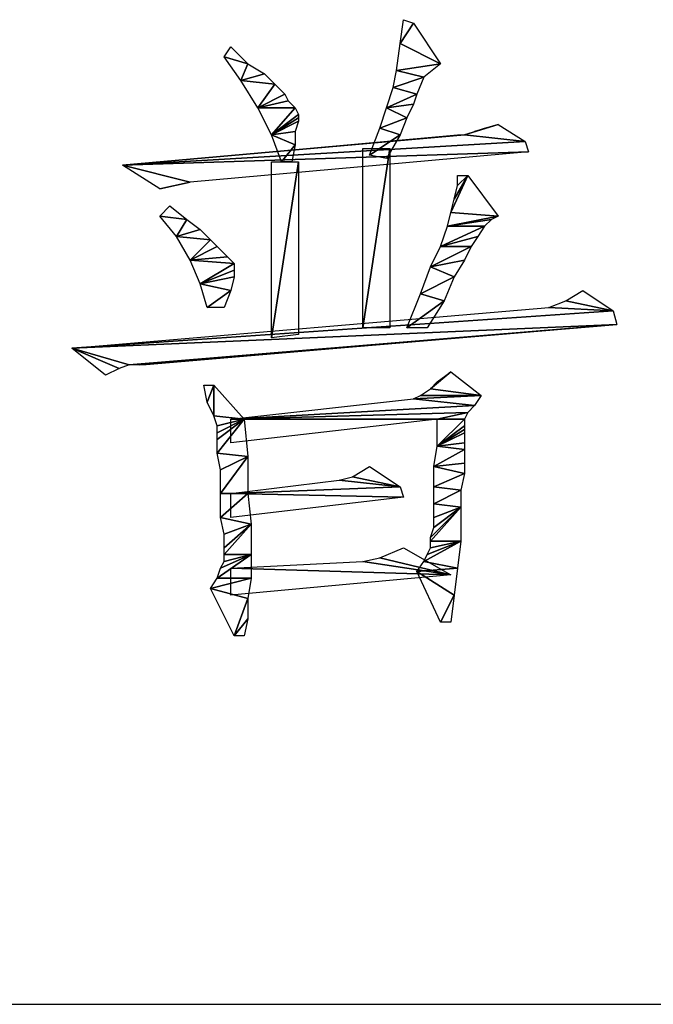
# Model space of a CAD drawing. Units: millimetres. Extents: x 0 to 420, y 0 to 297.
# Drawn here: x 346 to 351, y 60 to 66 of the extents above; entities that cross this region are included whole.
import ezdxf

# ---------------------------------------------------------------- set-up
doc = ezdxf.new("R2010")
doc.units = ezdxf.units.MM
doc.header["$LTSCALE"] = 23.1
doc.layers.add('ZPT_DXF_FORMAT', color=7, linetype='CONTINUOUS')

msp = doc.modelspace()

# ---------------------------------------------------------------- linework, layer by layer
at = {"layer": 'ZPT_DXF_FORMAT', "color": 2, "linetype": 'Continuous'}
for p, q in [((348.974, 66.3076), (348.9963, 66.4631)), ((349.0629, 66.4409), (348.974, 66.3076)), ((348.974, 66.3076), (349.0629, 66.4409)), ((348.9963, 66.4631), (348.9963, 66.4631)), ((348.9963, 66.4631), (349.0629, 66.4409)), ((349.0629, 66.4409), (349.2407, 66.1742)), ((347.8185, 66.2187), (347.8629, 66.2853)), ((347.8629, 66.2853), (347.974, 66.1742)), ((348.9518, 66.1298), (348.974, 66.3076)), ((349.2407, 66.1742), (348.974, 66.3076)), ((348.974, 66.3076), (348.974, 66.3076)), ((348.974, 66.3076), (349.2407, 66.1742)), ((347.974, 66.1742), (347.8185, 66.2187)), ((347.9296, 66.0631), (347.8185, 66.2187)), ((347.8185, 66.2187), (347.8185, 66.2187)), ((347.8185, 66.2187), (347.974, 66.1742)), ((347.9296, 66.0631), (347.974, 66.1742)), ((347.974, 66.1742), (347.9296, 66.0631)), ((347.974, 66.1742), (347.974, 66.1742)), ((347.974, 66.1742), (348.0852, 66.1076)), ((348.9296, 66.0187), (348.9518, 66.1298)), ((349.2407, 66.1742), (348.9518, 66.1298)), ((348.9518, 66.1298), (349.2407, 66.1742)), ((349.1296, 66.0853), (348.9518, 66.1298)), ((348.9518, 66.1298), (348.9518, 66.1298)), ((348.9518, 66.1298), (349.1296, 66.0853)), ((349.2407, 66.1742), (349.1296, 66.0853)), ((349.2407, 66.1742), (349.2407, 66.1742)), ((348.0852, 66.1076), (347.9296, 66.0631)), ((347.9296, 66.0631), (348.0852, 66.1076)), ((347.9296, 66.0631), (347.9296, 66.0631)), ((348.1518, 66.0409), (347.9296, 66.0631)), ((348.0407, 65.8853), (347.9296, 66.0631)), ((347.9296, 66.0631), (347.9296, 66.0631)), ((347.9296, 66.0631), (348.1518, 66.0409)), ((348.0852, 66.1076), (348.1518, 66.0409)), ((349.1296, 66.0853), (348.9296, 66.0187)), ((348.9296, 66.0187), (349.1296, 66.0853)), ((349.1296, 66.0853), (349.0852, 65.9742)), ((349.1296, 66.0853), (349.1296, 66.0853)), ((348.0407, 65.8853), (348.1518, 66.0409)), ((348.1518, 66.0409), (348.0407, 65.8853)), ((348.1518, 66.0409), (348.1518, 66.0409)), ((348.1518, 66.0409), (348.2185, 65.9742)), ((348.8852, 65.8853), (348.9296, 66.0187)), ((349.0852, 65.9742), (348.9296, 66.0187)), ((348.9296, 66.0187), (348.9296, 66.0187)), ((348.9296, 66.0187), (349.0852, 65.9742)), ((348.0407, 65.8853), (348.2185, 65.9742)), ((348.2185, 65.9742), (348.0407, 65.8853)), ((348.2407, 65.9298), (348.0407, 65.8853)), ((348.0407, 65.8853), (348.2407, 65.9298)), ((348.2185, 65.9742), (348.2407, 65.9298)), ((348.2407, 65.9298), (348.2852, 65.8853)), ((348.8852, 65.8853), (349.0852, 65.9742)), ((349.0852, 65.9742), (348.8852, 65.8853)), ((349.0852, 65.9742), (349.0629, 65.9076)), ((349.0852, 65.9742), (349.0852, 65.9742)), ((348.0407, 65.8853), (348.0407, 65.8853)), ((348.0407, 65.8853), (348.0407, 65.8853)), ((348.2852, 65.8853), (348.0407, 65.8853)), ((348.1296, 65.7076), (348.0407, 65.8853)), ((348.0407, 65.8853), (348.0407, 65.8853)), ((348.0407, 65.8853), (348.2852, 65.8853)), ((348.1296, 65.7076), (348.2852, 65.8853)), ((348.2852, 65.8853), (348.1296, 65.7076)), ((348.2852, 65.8853), (348.2852, 65.8853)), ((348.2852, 65.8853), (348.3074, 65.8409)), ((348.8407, 65.752), (348.8852, 65.8853)), ((349.0629, 65.9076), (348.8852, 65.8853)), ((348.8852, 65.8853), (349.0629, 65.9076)), ((348.8852, 65.8853), (348.8852, 65.8853)), ((349.0185, 65.8187), (348.8852, 65.8853)), ((348.8852, 65.8853), (348.8852, 65.8853)), ((348.8852, 65.8853), (349.0185, 65.8187)), ((349.0629, 65.9076), (349.0185, 65.8187)), ((348.1296, 65.7076), (348.3074, 65.8409)), ((348.3074, 65.8409), (348.1296, 65.7076)), ((348.1296, 65.7076), (348.3074, 65.8187)), ((348.3074, 65.8187), (348.1296, 65.7076)), ((348.1296, 65.7076), (348.3074, 65.7965)), ((348.3074, 65.7965), (348.1296, 65.7076)), ((348.3074, 65.7965), (348.2852, 65.7298)), ((348.3074, 65.8409), (348.3074, 65.8187)), ((348.3074, 65.8187), (348.3074, 65.7965)), ((349.0185, 65.8187), (348.8407, 65.752)), ((348.8407, 65.752), (349.0185, 65.8187)), ((349.0185, 65.8187), (348.974, 65.7076)), ((349.0185, 65.8187), (349.0185, 65.8187)), ((348.774, 65.5742), (348.8407, 65.752)), ((348.974, 65.7076), (348.8407, 65.752)), ((348.8407, 65.752), (348.8407, 65.752)), ((348.8407, 65.752), (348.974, 65.7076)), ((349.6185, 65.7742), (349.3963, 65.7076)), ((349.3963, 65.7076), (349.6185, 65.7742)), ((349.6185, 65.7742), (349.4629, 65.7298)), ((349.4629, 65.7298), (349.6185, 65.7742)), ((349.4629, 65.7298), (349.5296, 65.752)), ((349.5296, 65.752), (349.6185, 65.7742)), ((349.6185, 65.7742), (349.6185, 65.7742)), ((349.6185, 65.7742), (349.6185, 65.7742)), ((349.6185, 65.7742), (349.7963, 65.6631)), ((347.1518, 65.5076), (349.3963, 65.7076)), ((349.3963, 65.7076), (347.1518, 65.5076)), ((347.1518, 65.5076), (349.3518, 65.7076)), ((348.2852, 65.7298), (348.1296, 65.7076)), ((348.1296, 65.7076), (348.2852, 65.7298)), ((348.1296, 65.7076), (348.1296, 65.7076)), ((348.1296, 65.7076), (348.1296, 65.7076)), ((348.1296, 65.7076), (348.1296, 65.7076)), ((348.1296, 65.7076), (348.1296, 65.7076)), ((348.2852, 65.6409), (348.1296, 65.7076)), ((348.1963, 65.5298), (348.1296, 65.7076)), ((348.1296, 65.7076), (348.1296, 65.7076)), ((348.1296, 65.7076), (348.2852, 65.6409)), ((348.2852, 65.7298), (348.2852, 65.6409)), ((348.974, 65.7076), (348.774, 65.5742)), ((348.774, 65.5742), (348.974, 65.7076)), ((348.974, 65.7076), (348.8852, 65.552)), ((348.974, 65.7076), (348.974, 65.7076)), ((349.3518, 65.7076), (349.3518, 65.7076)), ((349.3518, 65.7076), (349.3963, 65.7076)), ((349.3963, 65.7076), (349.4629, 65.7298)), ((349.7963, 65.6631), (349.3963, 65.7076)), ((349.3963, 65.7076), (349.7963, 65.6631)), ((347.1518, 65.5076), (349.7963, 65.6631)), ((349.7963, 65.6631), (347.1518, 65.5076)), ((348.2852, 65.6409), (348.1963, 65.5298)), ((348.1963, 65.5298), (348.2852, 65.6409)), ((348.2852, 65.6409), (348.2629, 65.5298)), ((348.2852, 65.6409), (348.2852, 65.6409)), ((348.9074, 65.6187), (348.7296, 64.4409)), ((348.7296, 64.4409), (348.7296, 65.6187)), ((348.7296, 65.6187), (348.7296, 65.6187)), ((348.7296, 65.6187), (348.9074, 65.6187)), ((348.7296, 64.4409), (348.9074, 65.6187)), ((348.9074, 65.6187), (348.9074, 64.4409)), ((349.7963, 65.6631), (349.7963, 65.6631)), ((349.7963, 65.6631), (349.8185, 65.5965)), ((349.8185, 65.5965), (347.1518, 65.5076)), ((347.1518, 65.5076), (349.8185, 65.5965)), ((349.8185, 65.5965), (347.5963, 65.3965)), ((348.8852, 65.552), (348.774, 65.5742)), ((348.8852, 65.552), (348.8852, 65.552)), ((347.1518, 65.5076), (347.1518, 65.5076)), ((347.1518, 65.5076), (347.1518, 65.5076)), ((347.5963, 65.3965), (347.1518, 65.5076)), ((347.3963, 65.352), (347.1518, 65.5076)), ((347.1518, 65.5076), (347.1518, 65.5076)), ((347.1518, 65.5076), (347.5963, 65.3965)), ((348.1296, 64.3742), (348.3074, 65.5298)), ((348.3074, 65.5298), (348.1296, 64.3742)), ((348.1296, 64.3742), (348.1296, 65.5298)), ((348.1296, 65.5298), (348.1296, 65.5298)), ((348.1296, 65.5298), (348.3074, 65.5298)), ((348.2629, 65.5298), (348.1963, 65.5298)), ((348.2629, 65.5298), (348.2629, 65.5298)), ((348.3074, 65.5298), (348.3074, 64.3965)), ((349.4185, 65.4409), (349.3074, 65.1965)), ((349.3074, 65.1965), (349.4185, 65.4409)), ((349.4185, 65.4409), (349.3296, 65.2853)), ((349.3296, 65.2853), (349.4185, 65.4409)), ((349.4185, 65.4409), (349.3518, 65.3742)), ((349.3518, 65.3742), (349.3518, 65.4409)), ((349.3518, 65.4409), (349.3518, 65.4409)), ((349.3518, 65.4409), (349.4185, 65.4409)), ((349.3518, 65.3742), (349.4185, 65.4409)), ((349.4185, 65.4409), (349.4185, 65.4409)), ((349.4185, 65.4409), (349.4185, 65.4409)), ((349.4185, 65.4409), (349.6185, 65.1742)), ((347.3963, 65.352), (347.5963, 65.3965)), ((347.5963, 65.3965), (347.3963, 65.352)), ((347.5074, 65.3742), (347.3963, 65.352)), ((347.3963, 65.352), (347.3963, 65.352)), ((347.5963, 65.3965), (347.5074, 65.3742)), ((347.5963, 65.3965), (347.5963, 65.3965)), ((349.3296, 65.2853), (349.3518, 65.3742)), ((349.3074, 65.1965), (349.3296, 65.2853)), ((347.3963, 65.1742), (347.4629, 65.2409)), ((347.4629, 65.2409), (347.574, 65.152)), ((347.574, 65.152), (347.3963, 65.1742)), ((347.5074, 65.0409), (347.3963, 65.1742)), ((347.3963, 65.1742), (347.3963, 65.1742)), ((347.3963, 65.1742), (347.574, 65.152)), ((347.5074, 65.0409), (347.574, 65.152)), ((347.574, 65.152), (347.5074, 65.0409)), ((347.574, 65.152), (347.574, 65.152)), ((347.574, 65.152), (347.6629, 65.0853)), ((349.2852, 65.1076), (349.3074, 65.1965)), ((349.2852, 65.1076), (349.6185, 65.1742)), ((349.6185, 65.1742), (349.2852, 65.1076)), ((349.574, 65.152), (349.2852, 65.1076)), ((349.2852, 65.1076), (349.574, 65.152)), ((349.6185, 65.1742), (349.3074, 65.1965)), ((349.3074, 65.1965), (349.3074, 65.1965)), ((349.3074, 65.1965), (349.6185, 65.1742)), ((349.574, 65.152), (349.5296, 65.1076)), ((349.6185, 65.1742), (349.574, 65.152)), ((349.6185, 65.1742), (349.6185, 65.1742)), ((347.6629, 65.0853), (347.5074, 65.0409)), ((347.5074, 65.0409), (347.6629, 65.0853)), ((347.6629, 65.0853), (347.7296, 65.0187)), ((349.2407, 64.9742), (349.5296, 65.1076)), ((349.5296, 65.1076), (349.2407, 64.9742)), ((349.2407, 64.9742), (349.2852, 65.1076)), ((349.2852, 65.1076), (349.2852, 65.1076)), ((349.5296, 65.1076), (349.2852, 65.1076)), ((349.2852, 65.1076), (349.2852, 65.1076)), ((349.2852, 65.1076), (349.5296, 65.1076)), ((349.5296, 65.1076), (349.4852, 65.0409)), ((349.5296, 65.1076), (349.5296, 65.1076)), ((347.5074, 65.0409), (347.5074, 65.0409)), ((347.7296, 65.0187), (347.5074, 65.0409)), ((347.5963, 64.8853), (347.5074, 65.0409)), ((347.5074, 65.0409), (347.5074, 65.0409)), ((347.5074, 65.0409), (347.7296, 65.0187)), ((349.4852, 65.0409), (349.2407, 64.9742)), ((349.2407, 64.9742), (349.4852, 65.0409)), ((349.4852, 65.0409), (349.4407, 64.9742)), ((347.5963, 64.8853), (347.7296, 65.0187)), ((347.7296, 65.0187), (347.5963, 64.8853)), ((347.5963, 64.8853), (347.774, 64.9742)), ((347.774, 64.9742), (347.5963, 64.8853)), ((347.7296, 65.0187), (347.7296, 65.0187)), ((347.7296, 65.0187), (347.774, 64.9742)), ((347.774, 64.9742), (347.8407, 64.9076)), ((349.174, 64.8409), (349.4407, 64.9742)), ((349.4407, 64.9742), (349.174, 64.8409)), ((349.174, 64.8409), (349.2407, 64.9742)), ((349.2407, 64.9742), (349.2407, 64.9742)), ((349.4407, 64.9742), (349.2407, 64.9742)), ((349.2407, 64.9742), (349.2407, 64.9742)), ((349.2407, 64.9742), (349.4407, 64.9742)), ((349.4407, 64.9742), (349.3963, 64.8853)), ((349.4407, 64.9742), (349.4407, 64.9742)), ((347.8407, 64.9076), (347.5963, 64.8853)), ((347.5963, 64.8853), (347.8407, 64.9076)), ((347.8407, 64.9076), (347.8852, 64.8631)), ((347.5963, 64.8853), (347.5963, 64.8853)), ((347.5963, 64.8853), (347.5963, 64.8853)), ((347.8852, 64.8631), (347.5963, 64.8853)), ((347.6629, 64.7298), (347.5963, 64.8853)), ((347.5963, 64.8853), (347.5963, 64.8853)), ((347.5963, 64.8853), (347.8852, 64.8631)), ((347.6629, 64.7298), (347.8852, 64.8631)), ((347.8852, 64.8631), (347.6629, 64.7298)), ((347.8852, 64.8631), (347.8852, 64.8631)), ((347.8852, 64.8631), (347.8852, 64.8187)), ((349.1074, 64.6631), (349.174, 64.8409)), ((349.3963, 64.8853), (349.174, 64.8409)), ((349.174, 64.8409), (349.3963, 64.8853)), ((349.174, 64.8409), (349.174, 64.8409)), ((349.3296, 64.7742), (349.174, 64.8409)), ((349.174, 64.8409), (349.174, 64.8409)), ((349.174, 64.8409), (349.3296, 64.7742)), ((349.3963, 64.8853), (349.3296, 64.7742)), ((347.6629, 64.7298), (347.8852, 64.8187)), ((347.8852, 64.8187), (347.6629, 64.7298)), ((347.8852, 64.7742), (347.6629, 64.7298)), ((347.6629, 64.7298), (347.8852, 64.7742)), ((347.8852, 64.7742), (347.8629, 64.6853)), ((347.8852, 64.8187), (347.8852, 64.7742)), ((349.3296, 64.7742), (349.1074, 64.6631)), ((349.1074, 64.6631), (349.3296, 64.7742)), ((349.3296, 64.7742), (349.2629, 64.6187)), ((349.3296, 64.7742), (349.3296, 64.7742)), ((347.6629, 64.7298), (347.6629, 64.7298)), ((347.6629, 64.7298), (347.6629, 64.7298)), ((347.8629, 64.6853), (347.6629, 64.7298)), ((347.7074, 64.5742), (347.6629, 64.7298)), ((347.6629, 64.7298), (347.6629, 64.7298)), ((347.6629, 64.7298), (347.8629, 64.6853)), ((347.8629, 64.6853), (347.7074, 64.5742)), ((347.7074, 64.5742), (347.8629, 64.6853)), ((347.8629, 64.6853), (347.8185, 64.5742)), ((347.8629, 64.6853), (347.8629, 64.6853)), ((349.0185, 64.4409), (349.1074, 64.6631)), ((349.2629, 64.6187), (349.1074, 64.6631)), ((349.1074, 64.6631), (349.1074, 64.6631)), ((349.1074, 64.6631), (349.2629, 64.6187)), ((350.0629, 64.6187), (350.174, 64.6853)), ((350.174, 64.6853), (350.374, 64.552)), ((346.8185, 64.3076), (349.9518, 64.5742)), ((347.8185, 64.5742), (347.7074, 64.5742)), ((347.8185, 64.5742), (347.8185, 64.5742)), ((349.2629, 64.6187), (349.0185, 64.4409)), ((349.0185, 64.4409), (349.2629, 64.6187)), ((349.2629, 64.6187), (349.1518, 64.4409)), ((349.2629, 64.6187), (349.2629, 64.6187)), ((349.9518, 64.5742), (350.0629, 64.6187)), ((350.374, 64.552), (349.9518, 64.5742)), ((349.9518, 64.5742), (349.9518, 64.5742)), ((349.9518, 64.5742), (350.374, 64.552)), ((350.0629, 64.6187), (350.0629, 64.6187)), ((350.0629, 64.6187), (350.374, 64.552)), ((350.374, 64.552), (350.0629, 64.6187)), ((346.8185, 64.3076), (350.374, 64.552)), ((350.374, 64.552), (346.8185, 64.3076)), ((350.374, 64.552), (350.374, 64.552)), ((350.374, 64.552), (350.3963, 64.4631)), ((350.3963, 64.4631), (346.8185, 64.3076)), ((346.8185, 64.3076), (350.3963, 64.4631)), ((350.3963, 64.4631), (347.1963, 64.1965)), ((347.1963, 64.1965), (350.3963, 64.4631)), ((350.3963, 64.4631), (347.2629, 64.1965)), ((347.2629, 64.1965), (350.3963, 64.4631)), ((350.3963, 64.4631), (347.3074, 64.1965)), ((348.9074, 64.4409), (348.7296, 64.4409)), ((348.9074, 64.4409), (348.9074, 64.4409)), ((349.1518, 64.4409), (349.0185, 64.4409)), ((349.1518, 64.4409), (349.1518, 64.4409)), ((350.3963, 64.4631), (350.3963, 64.4631)), ((350.3963, 64.4631), (350.3963, 64.4631)), ((348.3074, 64.3965), (348.1296, 64.3742)), ((348.1296, 64.3742), (348.1296, 64.3742)), ((346.8185, 64.3076), (346.8185, 64.3076)), ((347.1963, 64.1965), (346.8185, 64.3076)), ((346.8185, 64.3076), (347.1963, 64.1965)), ((347.1296, 64.1742), (346.8185, 64.3076)), ((347.0407, 64.1298), (346.8185, 64.3076)), ((346.8185, 64.3076), (346.8185, 64.3076)), ((346.8185, 64.3076), (347.1296, 64.1742)), ((347.1963, 64.1965), (347.1296, 64.1742)), ((347.2629, 64.1965), (347.1963, 64.1965)), ((347.3074, 64.1965), (347.2629, 64.1965)), ((347.3074, 64.1965), (347.3074, 64.1965)), ((347.1296, 64.1742), (347.0407, 64.1298)), ((347.1296, 64.1742), (347.1296, 64.1742)), ((349.3074, 64.152), (349.174, 64.0409)), ((349.174, 64.0409), (349.3074, 64.152)), ((349.2185, 64.0853), (349.3074, 64.152)), ((349.3074, 64.152), (349.3074, 64.152)), ((349.3074, 64.152), (349.5074, 63.9965)), ((347.7074, 63.952), (347.6852, 64.0631)), ((347.6852, 64.0631), (347.6852, 64.0631)), ((347.6852, 64.0631), (347.7518, 64.0631)), ((347.7518, 64.0631), (347.7074, 63.952)), ((347.7074, 63.952), (347.7518, 64.0631)), ((347.7518, 64.0631), (347.7518, 64.0631)), ((347.7518, 64.0631), (347.7518, 63.8631)), ((347.7518, 63.8631), (347.7518, 64.0631)), ((347.7518, 64.0631), (347.9518, 63.8409)), ((349.174, 64.0409), (349.2185, 64.0853)), ((349.5074, 63.9965), (349.0629, 63.9742)), ((349.0629, 63.9742), (349.1074, 63.9965)), ((349.0629, 63.9742), (349.5074, 63.9965)), ((349.1074, 63.9965), (349.174, 64.0409)), ((349.5074, 63.9965), (349.1074, 63.9965)), ((349.1074, 63.9965), (349.1074, 63.9965)), ((349.1074, 63.9965), (349.5074, 63.9965)), ((349.174, 64.0409), (349.174, 64.0409)), ((349.174, 64.0409), (349.5074, 63.9965)), ((349.5074, 63.9965), (349.174, 64.0409)), ((349.5074, 63.9965), (349.4629, 63.9298)), ((349.5074, 63.9965), (349.5074, 63.9965)), ((347.7518, 63.8631), (347.7074, 63.952)), ((347.8629, 63.8409), (349.0629, 63.9742)), ((347.8629, 63.8409), (349.4629, 63.9298)), ((349.4629, 63.9298), (347.8629, 63.8409)), ((349.4629, 63.9298), (349.0629, 63.9742)), ((349.0629, 63.9742), (349.0629, 63.9742)), ((349.0629, 63.9742), (349.4629, 63.9298)), ((349.4629, 63.9298), (349.4185, 63.8853)), ((349.4629, 63.9298), (349.4629, 63.9298)), ((347.9518, 63.8409), (347.7518, 63.8631)), ((347.774, 63.7965), (347.7518, 63.8631)), ((347.7518, 63.8631), (347.7518, 63.8631)), ((347.7518, 63.8631), (347.9518, 63.8409)), ((349.4185, 63.8853), (347.8629, 63.8409)), ((347.8629, 63.8409), (349.4185, 63.8853)), ((349.4185, 63.8853), (349.2185, 63.8409)), ((349.2185, 63.8409), (349.4185, 63.8853)), ((349.4185, 63.8853), (349.3963, 63.8409)), ((349.4185, 63.8853), (349.4185, 63.8853)), ((347.9518, 63.8409), (347.774, 63.7965)), ((347.774, 63.7965), (347.9518, 63.8409)), ((347.9518, 63.8409), (347.774, 63.752)), ((347.774, 63.752), (347.9518, 63.8409)), ((347.9518, 63.8409), (347.774, 63.7076)), ((347.774, 63.7076), (347.9518, 63.8409)), ((347.9518, 63.8409), (347.774, 63.6187)), ((347.774, 63.6187), (347.9518, 63.8409)), ((347.774, 63.752), (347.774, 63.7965)), ((347.8629, 63.8409), (347.8629, 63.8409)), ((349.2185, 63.8409), (347.8629, 63.8409)), ((349.2185, 63.8409), (347.8629, 63.6853)), ((347.8629, 63.6853), (347.8629, 63.8409)), ((347.8629, 63.8409), (347.8629, 63.8409)), ((347.8629, 63.8409), (349.2185, 63.8409)), ((347.9518, 63.8409), (347.9518, 63.8409)), ((347.9518, 63.8409), (347.9518, 63.8409)), ((347.9518, 63.8409), (347.9518, 63.8409)), ((347.9518, 63.8409), (347.9518, 63.8409)), ((347.9518, 63.8409), (347.974, 63.5965)), ((349.3963, 63.8409), (349.2185, 63.8409)), ((349.2185, 63.6631), (349.3963, 63.8409)), ((349.3963, 63.8409), (349.2185, 63.6631)), ((349.2185, 63.6631), (349.2185, 63.8409)), ((349.2185, 63.8409), (349.2185, 63.8409)), ((349.2185, 63.8409), (349.3963, 63.8409)), ((349.2185, 63.6631), (349.3963, 63.7965)), ((349.3963, 63.7965), (349.2185, 63.6631)), ((349.3963, 63.8409), (349.3963, 63.8409)), ((349.3963, 63.8409), (349.3963, 63.7965)), ((349.3963, 63.7965), (349.3963, 63.7742)), ((347.774, 63.7076), (347.774, 63.752)), ((349.2185, 63.6631), (349.3963, 63.7742)), ((349.3963, 63.7742), (349.2185, 63.6631)), ((349.2185, 63.6631), (349.3963, 63.752)), ((349.3963, 63.752), (349.2185, 63.6631)), ((349.3963, 63.7742), (349.3963, 63.752)), ((349.3963, 63.752), (349.3963, 63.6853)), ((347.774, 63.6187), (347.774, 63.7076)), ((349.1963, 63.5298), (349.2185, 63.6631)), ((349.3963, 63.6853), (349.2185, 63.6631)), ((349.2185, 63.6631), (349.3963, 63.6853)), ((349.2185, 63.6631), (349.2185, 63.6631)), ((349.2185, 63.6631), (349.2185, 63.6631)), ((349.2185, 63.6631), (349.2185, 63.6631)), ((349.2185, 63.6631), (349.2185, 63.6631)), ((349.3963, 63.6409), (349.2185, 63.6631)), ((349.2185, 63.6631), (349.2185, 63.6631)), ((349.2185, 63.6631), (349.3963, 63.6409)), ((349.3963, 63.6853), (349.3963, 63.6409)), ((347.974, 63.5965), (347.774, 63.6187)), ((347.7963, 63.5076), (347.774, 63.6187)), ((347.774, 63.6187), (347.774, 63.6187)), ((347.774, 63.6187), (347.974, 63.5965)), ((349.1963, 63.5298), (349.3963, 63.6409)), ((349.3963, 63.6409), (349.1963, 63.5298)), ((349.3963, 63.6409), (349.3963, 63.6409)), ((349.3963, 63.6409), (349.3963, 63.552)), ((347.974, 63.5965), (347.7963, 63.5076)), ((347.7963, 63.5076), (347.974, 63.5965)), ((347.974, 63.5965), (347.7963, 63.352)), ((347.7963, 63.352), (347.974, 63.5965)), ((347.974, 63.5965), (347.974, 63.5965)), ((347.974, 63.5965), (347.974, 63.5965)), ((347.974, 63.5965), (347.974, 63.352)), ((349.3963, 63.552), (349.1963, 63.5298)), ((349.1963, 63.5298), (349.3963, 63.552)), ((349.3963, 63.552), (349.3963, 63.4853)), ((347.7963, 63.352), (347.7963, 63.5076)), ((348.6629, 63.4631), (348.774, 63.5298)), ((348.774, 63.5298), (348.974, 63.3965)), ((349.1963, 63.5298), (349.1963, 63.5298)), ((349.3963, 63.4853), (349.1963, 63.5298)), ((349.1963, 63.3965), (349.1963, 63.5298)), ((349.1963, 63.5298), (349.1963, 63.5298)), ((349.1963, 63.5298), (349.3963, 63.4853)), ((349.3963, 63.4853), (349.1963, 63.3965)), ((349.1963, 63.3965), (349.3963, 63.4853)), ((349.3963, 63.4853), (349.374, 63.3742)), ((349.3963, 63.4853), (349.3963, 63.4853)), ((347.8629, 63.352), (348.574, 63.4409)), ((348.574, 63.4409), (348.6629, 63.4631)), ((348.974, 63.3965), (348.574, 63.4409)), ((348.574, 63.4409), (348.574, 63.4409)), ((348.574, 63.4409), (348.974, 63.3965)), ((348.6629, 63.4631), (348.6629, 63.4631)), ((348.6629, 63.4631), (348.974, 63.3965)), ((348.974, 63.3965), (348.6629, 63.4631)), ((347.974, 63.352), (347.7963, 63.352)), ((347.974, 63.352), (347.7963, 63.1965)), ((347.7963, 63.1965), (347.7963, 63.352)), ((347.7963, 63.352), (347.7963, 63.352)), ((347.7963, 63.352), (347.974, 63.352)), ((347.7963, 63.1965), (347.974, 63.352)), ((348.974, 63.3965), (347.8629, 63.352)), ((347.8629, 63.352), (348.974, 63.3965)), ((348.9963, 63.3298), (347.8629, 63.352)), ((347.8629, 63.1965), (347.8629, 63.352)), ((347.8629, 63.352), (347.8629, 63.352)), ((347.8629, 63.352), (348.9963, 63.3298)), ((347.974, 63.352), (347.974, 63.352)), ((347.974, 63.352), (347.9963, 63.152)), ((348.974, 63.3965), (348.974, 63.3965)), ((348.974, 63.3965), (348.9963, 63.3298)), ((349.374, 63.3742), (349.1963, 63.3965)), ((349.1963, 63.2853), (349.1963, 63.3965)), ((349.1963, 63.3965), (349.1963, 63.3965)), ((349.1963, 63.3965), (349.374, 63.3742)), ((349.374, 63.3742), (349.1963, 63.2853)), ((349.1963, 63.2853), (349.374, 63.3742)), ((349.374, 63.3742), (349.374, 63.3742)), ((349.374, 63.3742), (349.374, 63.2631)), ((348.9963, 63.3298), (347.8629, 63.1965)), ((348.9963, 63.3298), (348.9963, 63.3298)), ((349.374, 63.2631), (349.1963, 63.2853)), ((349.1963, 63.1965), (349.1963, 63.2853)), ((349.1963, 63.2853), (349.1963, 63.2853)), ((349.1963, 63.2853), (349.374, 63.2631)), ((349.374, 63.2631), (349.174, 63.0631)), ((349.174, 63.0631), (349.374, 63.2631)), ((349.374, 63.2631), (349.174, 63.0409)), ((349.174, 63.0409), (349.374, 63.2631)), ((349.374, 63.2631), (349.1963, 63.1965)), ((349.1963, 63.1965), (349.374, 63.2631)), ((349.374, 63.2631), (349.1963, 63.1298)), ((349.1963, 63.1298), (349.374, 63.2631)), ((349.374, 63.2631), (349.374, 63.2631)), ((349.374, 63.2631), (349.374, 63.2631)), ((349.374, 63.2631), (349.374, 63.2631)), ((349.374, 63.2631), (349.374, 63.2631)), ((349.374, 63.2631), (349.374, 63.0409)), ((347.9963, 63.152), (347.7963, 63.1965)), ((347.8185, 63.0853), (347.7963, 63.1965)), ((347.7963, 63.1965), (347.7963, 63.1965)), ((347.7963, 63.1965), (347.9963, 63.152)), ((347.9963, 63.152), (347.8185, 63.0853)), ((347.8185, 63.0853), (347.9963, 63.152)), ((347.9963, 63.152), (347.8185, 62.9965)), ((347.8185, 62.9965), (347.9963, 63.152)), ((347.9963, 63.152), (347.8185, 62.952)), ((347.8185, 62.952), (347.9963, 63.152)), ((347.9963, 63.152), (347.9963, 63.152)), ((347.9963, 63.152), (347.9963, 63.152)), ((347.9963, 63.152), (347.9963, 63.152)), ((347.9963, 63.152), (347.9963, 62.952)), ((349.1963, 63.1298), (349.1963, 63.1965)), ((347.8185, 62.9965), (347.8185, 63.0853)), ((349.174, 63.0631), (349.1963, 63.1298)), ((349.374, 63.0409), (349.1296, 62.9076)), ((349.1296, 62.9076), (349.374, 63.0409)), ((349.374, 63.0409), (349.1518, 62.952)), ((349.1518, 62.952), (349.374, 63.0409)), ((349.174, 63.0409), (349.174, 63.0631)), ((349.374, 63.0409), (349.174, 63.0409)), ((349.374, 63.0409), (349.174, 62.9965)), ((349.174, 62.9965), (349.174, 63.0409)), ((349.174, 63.0409), (349.174, 63.0409)), ((349.174, 63.0409), (349.374, 63.0409)), ((349.174, 62.9965), (349.374, 63.0409)), ((349.374, 63.0409), (349.3518, 62.8631)), ((349.374, 63.0409), (349.374, 63.0409)), ((349.374, 63.0409), (349.374, 63.0409)), ((349.374, 63.0409), (349.374, 63.0409)), ((347.9963, 62.952), (347.774, 62.7965)), ((347.774, 62.7965), (347.9963, 62.952)), ((347.9963, 62.952), (347.7963, 62.8631)), ((347.7963, 62.8631), (347.9963, 62.952)), ((347.8185, 62.952), (347.8185, 62.9965)), ((347.9963, 62.952), (347.8185, 62.952)), ((347.9963, 62.952), (347.8185, 62.9076)), ((347.8185, 62.9076), (347.8185, 62.952)), ((347.8185, 62.952), (347.8185, 62.952)), ((347.8185, 62.952), (347.9963, 62.952)), ((347.8185, 62.9076), (347.9963, 62.952)), ((347.9963, 62.952), (347.9963, 62.952)), ((347.9963, 62.952), (347.9963, 62.952)), ((347.9963, 62.952), (347.9963, 62.952)), ((347.9963, 62.952), (347.9963, 62.7965)), ((348.8407, 62.9298), (348.9963, 62.9965)), ((348.9963, 62.9965), (349.3074, 62.8187)), ((349.1296, 62.9076), (349.1518, 62.952)), ((349.1518, 62.952), (349.174, 62.9965)), ((347.7963, 62.8631), (347.8185, 62.9076)), ((347.8629, 62.8631), (348.7296, 62.9076)), ((348.7296, 62.9076), (348.8407, 62.9298)), ((348.7296, 62.9076), (348.7296, 62.9076)), ((348.7296, 62.9076), (349.3074, 62.8187)), ((349.3074, 62.8187), (348.7296, 62.9076)), ((348.8407, 62.9298), (348.8407, 62.9298)), ((348.8407, 62.9298), (349.3074, 62.8187)), ((349.3074, 62.8187), (348.8407, 62.9298)), ((349.0852, 62.8409), (349.1296, 62.9076)), ((349.3518, 62.8631), (349.1296, 62.9076)), ((349.1296, 62.9076), (349.1296, 62.9076)), ((349.1296, 62.9076), (349.3518, 62.8631)), ((347.774, 62.7965), (347.7963, 62.8631)), ((349.3074, 62.8187), (347.8629, 62.8631)), ((347.8629, 62.6853), (347.8629, 62.8631)), ((347.8629, 62.8631), (347.8629, 62.8631)), ((347.8629, 62.8631), (349.3074, 62.8187)), ((349.3518, 62.8631), (349.0852, 62.8409)), ((349.0852, 62.8409), (349.3518, 62.8631)), ((349.3296, 62.6853), (349.0852, 62.8409)), ((349.2407, 62.5076), (349.0852, 62.8409)), ((349.0852, 62.8409), (349.0852, 62.8409)), ((349.0852, 62.8409), (349.3296, 62.6853)), ((349.3518, 62.8631), (349.3296, 62.6853)), ((349.3518, 62.8631), (349.3518, 62.8631)), ((347.9963, 62.7965), (347.7296, 62.7298)), ((347.7296, 62.7298), (347.774, 62.7965)), ((347.7296, 62.7298), (347.9963, 62.7965)), ((347.9963, 62.7965), (347.774, 62.7965)), ((347.774, 62.7965), (347.774, 62.7965)), ((347.774, 62.7965), (347.9963, 62.7965)), ((349.3074, 62.8187), (347.8629, 62.6853)), ((347.9963, 62.7965), (347.974, 62.6631)), ((347.9963, 62.7965), (347.9963, 62.7965)), ((349.3074, 62.8187), (349.3074, 62.8187)), ((347.974, 62.6631), (347.7296, 62.7298)), ((347.8852, 62.4187), (347.7296, 62.7298)), ((347.7296, 62.7298), (347.7296, 62.7298)), ((347.7296, 62.7298), (347.974, 62.6631)), ((347.8852, 62.4187), (347.974, 62.6631)), ((347.974, 62.6631), (347.8852, 62.4187)), ((347.974, 62.6631), (347.974, 62.6631)), ((347.974, 62.6631), (347.974, 62.5298)), ((349.3296, 62.6853), (349.2407, 62.5076)), ((349.2407, 62.5076), (349.3296, 62.6853)), ((349.3296, 62.6853), (349.3074, 62.5076)), ((349.3296, 62.6853), (349.3296, 62.6853)), ((347.974, 62.5298), (347.8852, 62.4187)), ((347.8852, 62.4187), (347.974, 62.5298)), ((347.974, 62.5298), (347.9518, 62.4187)), ((349.3074, 62.5076), (349.2407, 62.5076)), ((349.3074, 62.5076), (349.3074, 62.5076)), ((347.8852, 62.4187), (347.8852, 62.4187)), ((347.9518, 62.4187), (347.8852, 62.4187)), ((347.9518, 62.4187), (347.9518, 62.4187)), ((235, 60), (415, 60))]:
    msp.add_line(p, q, dxfattribs=at)
at = {"layer": 'ZPT_DXF_FORMAT', "color": 7, "linetype": 'Continuous'}
msp.add_line((235, 60), (415, 60), dxfattribs=at)

doc.saveas('drawing.dxf')
